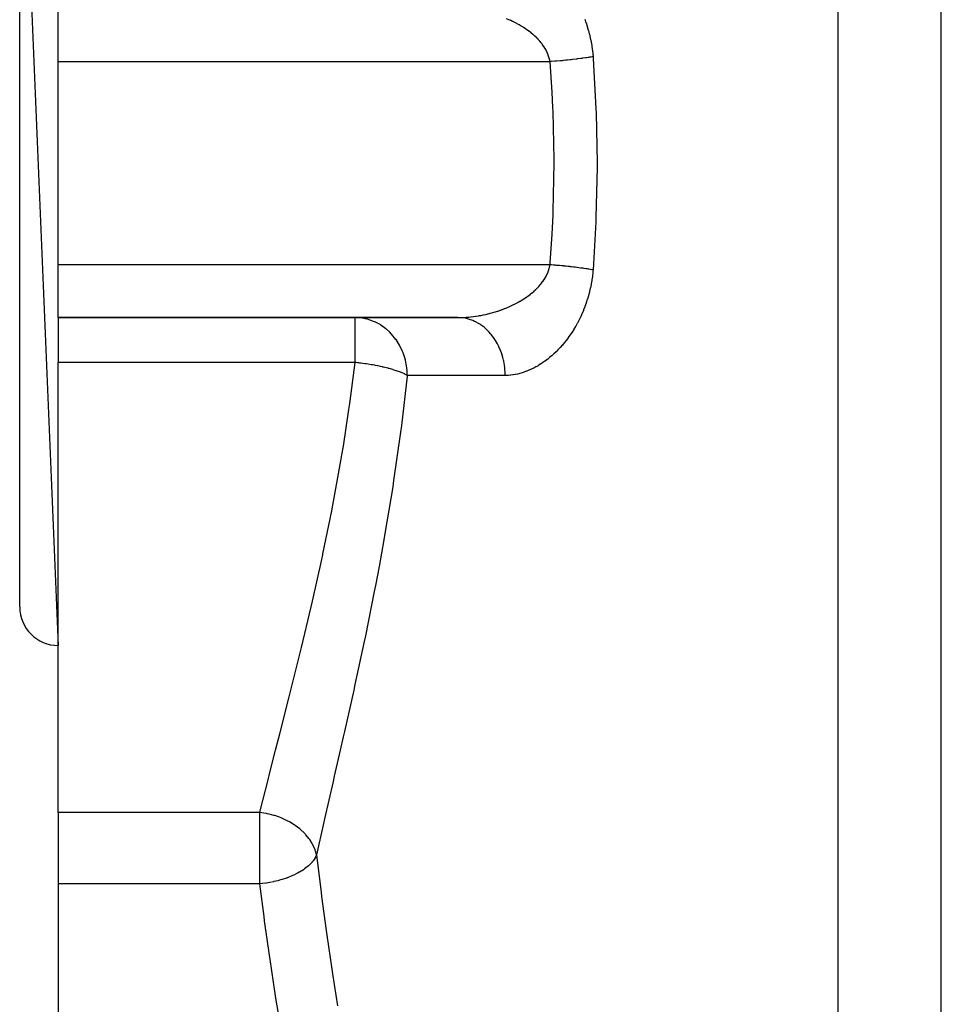
# Model space of a CAD drawing. Extents: x 24 to 1054, y -583 to 283.
# Drawn here: x 368 to 416, y -391 to -340 of the extents above; entities that cross this region are included whole.
import ezdxf

# ---------------------------------------------------------------- set-up
doc = ezdxf.new("R2010")
doc.units = 0
doc.linetypes.add('DASHED', pattern=[11.05, 8.7, -2.35])
doc.layers.get('0').update_dxf_attribs({"linetype": 'CONTINUOUS'})
doc.layers.add('NEVIDI', color=4, linetype='DASHED')

msp = doc.modelspace()

# ---------------------------------------------------------------- linework, layer by layer
at = {"color": 2}
for p, q in [((368.000009, -324.000009), (370.000009, -372.000009)), ((368.000009, -370.000009), (368.000009, -324.000009)), ((370.000009, -341.736851), (370.000009, -339.000009)), ((370.000009, -352.263167), (370.000009, -341.736851)), ((370.000009, -355.000009), (370.000009, -352.263167)), ((370.000009, -355.000009), (390.703932, -355.000009)), ((370.000009, -355.000009), (370.000009, -357.326539)), ((390.703932, -355.000009), (370.000009, -355.000009)), ((385.383302, -355.002323), (385.383302, -355.000009)), ((385.626944, -355.012241), (385.383302, -355.000009)), ((370.000009, -380.657126), (370.000009, -357.326539)), ((370.000009, -380.657126), (370.000009, -384.352155)), ((370.000009, -384.352155), (370.000009, -392.173172))]:
    msp.add_line(p, q, dxfattribs=at)
msp.add_arc((370.000009, -370.000009), 2, 180, 270, dxfattribs=at)
at = {"layer": 'NEVIDI', "color": 7, "linetype": 'CONTINUOUS'}
for p, q in [((415.755528, -391.757368), (415.755528, -291.000009)), ((410.413473, -392.839886), (410.413473, -295.481416)), ((393.344836, -339.557727), (393.229212, -339.507103)), ((393.417051, -339.589952), (393.344836, -339.557727)), ((393.428431, -339.595133), (393.417051, -339.589952)), ((393.452758, -339.606304), (393.428431, -339.595133)), ((393.533561, -339.644364), (393.452758, -339.606304)), ((393.544793, -339.649772), (393.533561, -339.644364)), ((393.648469, -339.701109), (393.544793, -339.649772)), ((393.659529, -339.706739), (393.648469, -339.701109)), ((393.761659, -339.760191), (393.659529, -339.706739)), ((393.772535, -339.766042), (393.761659, -339.760191)), ((393.872993, -339.821602), (393.772535, -339.766042)), ((393.883697, -339.827687), (393.872993, -339.821602)), ((393.939015, -339.859662), (393.883697, -339.827687)), ((393.982598, -339.885496), (393.939015, -339.859662)), ((393.993119, -339.891819), (393.982598, -339.885496)), ((394.09027, -339.951877), (393.993119, -339.891819)), ((397.27785, -339.538316), (397.339107, -339.70674)), ((397.339107, -339.70674), (397.345489, -339.725105)), ((397.345489, -339.725105), (397.402789, -339.898031)), ((397.402789, -339.898031), (397.408716, -339.916823)), ((397.408716, -339.916823), (397.461491, -340.093069)), ((394.100608, -339.958451), (394.09027, -339.951877)), ((394.196115, -340.020949), (394.100608, -339.958451)), ((394.206278, -340.027793), (394.196115, -340.020949)), ((394.299882, -340.092698), (394.206278, -340.027793)), ((394.309832, -340.099802), (394.299882, -340.092698)), ((394.376927, -340.148803), (394.309832, -340.099802)), ((394.401283, -340.16708), (394.376927, -340.148803)), ((394.410983, -340.174434), (394.401283, -340.16708)), ((394.499775, -340.243849), (394.410983, -340.174434)), ((394.509161, -340.251417), (394.499775, -340.243849)), ((394.595018, -340.322887), (394.509161, -340.251417)), ((394.604071, -340.330669), (394.595018, -340.322887)), ((394.686678, -340.40405), (394.604071, -340.330669)), ((394.695432, -340.41209), (394.686678, -340.40405)), ((394.755673, -340.468908), (394.695432, -340.41209)), ((397.461491, -340.093069), (397.466899, -340.112145)), ((397.466899, -340.112145), (397.5147, -340.290817)), ((397.5147, -340.290817), (397.519568, -340.310155)), ((397.519568, -340.310155), (397.562306, -340.491258)), ((394.77465, -340.487374), (394.755673, -340.468908)), ((394.783099, -340.495688), (394.77465, -340.487374)), ((394.858911, -340.573022), (394.783099, -340.495688)), ((394.866873, -340.58145), (394.858911, -340.573022)), ((394.939107, -340.660906), (394.866873, -340.58145)), ((394.946738, -340.669639), (394.939107, -340.660906)), ((395.015146, -340.751218), (394.946738, -340.669639)), ((395.022405, -340.760251), (395.015146, -340.751218)), ((395.06479, -340.814607), (395.022405, -340.760251)), ((395.087076, -340.844376), (395.06479, -340.814607)), ((395.093815, -340.85355), (395.087076, -340.844376)), ((395.154239, -340.939806), (395.093815, -340.85355)), ((395.160483, -340.949168), (395.154239, -340.939806)), ((395.216182, -341.037089), (395.160483, -340.949168)), ((397.562306, -340.491258), (397.566627, -340.510864)), ((397.566627, -340.510864), (397.604238, -340.694511)), ((397.604238, -340.694511), (397.608, -340.714386)), ((397.608, -340.714386), (397.640346, -340.900618)), ((397.640346, -340.900618), (397.643495, -340.920524)), ((397.643495, -340.920524), (397.670455, -341.109578)), ((395.2219, -341.046614), (395.216182, -341.037089)), ((395.272473, -341.135778), (395.2219, -341.046614)), ((395.277623, -341.145415), (395.272473, -341.135778)), ((395.295613, -341.180028), (395.277623, -341.145415)), ((395.32301, -341.235928), (395.295613, -341.180028)), ((395.327594, -341.245707), (395.32301, -341.235928)), ((395.36757, -341.337382), (395.327594, -341.245707)), ((395.371574, -341.347303), (395.36757, -341.337382)), ((395.406064, -341.440288), (395.371574, -341.347303)), ((395.409462, -341.450327), (395.406064, -341.440288)), ((395.4383, -341.544609), (395.409462, -341.450327)), ((397.670455, -341.109578), (397.673052, -341.13002)), ((397.673052, -341.13002), (397.69441, -341.3215)), ((397.69441, -341.3215), (397.6964, -341.342216)), ((397.6964, -341.342216), (397.707585, -341.473693)), ((395.480089, -341.736851), (370.000009, -341.736851)), ((395.441088, -341.554805), (395.4383, -341.544609)), ((395.442321, -341.559395), (395.441088, -341.554805)), ((395.464105, -341.650423), (395.442321, -341.559395)), ((395.466258, -341.660764), (395.464105, -341.650423)), ((395.480089, -341.736851), (395.466258, -341.660764)), ((395.535499, -341.732437), (395.480089, -341.73685)), ((395.592294, -343.320157), (395.480089, -341.736851)), ((395.737479, -341.715582), (395.535499, -341.732437)), ((395.804342, -341.709736), (395.737479, -341.715582)), ((395.818596, -341.708473), (395.804342, -341.709736)), ((395.820082, -341.708341), (395.818596, -341.708473)), ((396.020132, -341.689952), (395.820082, -341.708341)), ((396.101656, -341.682105), (396.020132, -341.689952)), ((396.165697, -341.675795), (396.101656, -341.682105)), ((396.179639, -341.674403), (396.165697, -341.675795)), ((396.297934, -341.662347), (396.179639, -341.674403)), ((396.377378, -341.653991), (396.297934, -341.662347)), ((396.516732, -341.638815), (396.377378, -341.653991)), ((396.530159, -341.637317), (396.516732, -341.638815)), ((396.568298, -341.633026), (396.530159, -341.637317)), ((396.645282, -341.624202), (396.568298, -341.633026)), ((396.828759, -341.602255), (396.645282, -341.624202)), ((396.852301, -341.59934), (396.828759, -341.602255)), ((396.865036, -341.597754), (396.852301, -341.59934)), ((396.902368, -341.593065), (396.865036, -341.597754)), ((397.076948, -341.570314), (396.902368, -341.593065)), ((397.14628, -341.560877), (397.076948, -341.570314)), ((397.167052, -341.558002), (397.14628, -341.560877)), ((397.179046, -341.556332), (397.167052, -341.558002)), ((397.310613, -341.537494), (397.179046, -341.556332)), ((397.375376, -341.527849), (397.310613, -341.537494)), ((397.456617, -341.515372), (397.375376, -341.527849)), ((397.467364, -341.513688), (397.456617, -341.515372)), ((397.527562, -341.504101), (397.467364, -341.513688)), ((397.587265, -341.494322), (397.527562, -341.504101)), ((397.707585, -341.473693), (397.587265, -341.494322)), ((397.707585, -341.473693), (397.715259, -341.575977)), ((397.715259, -341.575977), (397.862709, -344.181511)), ((395.633651, -344.11518), (395.592294, -343.320157)), ((395.642505, -344.315813), (395.633651, -344.11518)), ((395.699293, -346.802993), (395.642505, -344.315813)), ((397.862709, -344.181511), (397.870635, -344.393858)), ((397.870635, -344.393858), (397.917398, -347.000013)), ((395.650699, -349.484134), (395.699601, -347.000009)), ((395.699601, -347.000009), (395.699293, -346.802993)), ((397.917398, -347.000013), (397.917088, -347.21237)), ((397.917088, -347.21237), (397.862709, -349.818516)), ((395.642505, -349.684205), (395.650699, -349.484134)), ((395.592294, -350.67986), (395.642505, -349.684205)), ((397.854166, -350.03083), (397.707585, -352.526325)), ((397.862709, -349.818516), (397.854166, -350.03083)), ((395.488131, -352.165859), (395.592294, -350.67986)), ((395.480089, -352.263167), (395.488131, -352.165859)), ((395.480089, -352.263167), (370.000009, -352.263167)), ((395.345715, -352.714315), (395.381988, -352.626062)), ((395.381988, -352.626062), (395.386954, -352.612953)), ((395.386954, -352.612953), (395.418004, -352.52336)), ((395.418004, -352.52336), (395.422192, -352.510044)), ((395.422192, -352.510044), (395.442234, -352.44067)), ((395.442234, -352.44067), (395.447826, -352.419235)), ((395.447826, -352.419235), (395.451206, -352.405725)), ((395.451206, -352.405725), (395.471277, -352.31363)), ((395.471277, -352.31363), (395.473825, -352.299914)), ((395.473825, -352.299914), (395.480089, -352.263167)), ((395.553602, -352.269042), (395.480088, -352.263168)), ((395.666376, -352.278364), (395.553602, -352.269042)), ((395.767263, -352.287022), (395.666376, -352.278364)), ((395.818626, -352.291546), (395.767263, -352.287022)), ((395.832869, -352.292815), (395.818626, -352.291546)), ((395.879287, -352.296992), (395.832869, -352.292815)), ((395.979325, -352.306215), (395.879287, -352.296992)), ((396.090217, -352.316798), (395.979325, -352.306215)), ((396.179752, -352.325625), (396.090217, -352.316798)), ((396.188961, -352.326547), (396.179752, -352.325625)), ((396.193598, -352.327012), (396.188961, -352.326547)), ((396.298028, -352.337679), (396.193598, -352.327012)), ((396.39484, -352.347889), (396.298028, -352.337679)), ((396.50159, -352.359518), (396.39484, -352.347889)), ((396.530283, -352.362712), (396.50159, -352.359518)), ((396.543684, -352.364214), (396.530283, -352.362712)), ((396.596109, -352.370152), (396.543684, -352.364214)), ((396.69992, -352.382211), (396.596109, -352.370152)), ((396.791611, -352.393209), (396.69992, -352.382211)), ((396.86494, -352.402249), (396.791611, -352.393209)), ((396.877827, -352.40386), (396.86494, -352.402249)), ((396.892008, -352.405642), (396.877827, -352.40386)), ((396.980447, -352.416953), (396.892008, -352.405642)), ((397.076872, -352.429692), (396.980447, -352.416953)), ((397.161544, -352.44125), (397.076872, -352.429692)), ((397.179007, -352.443679), (397.161544, -352.44125)), ((397.190765, -352.445324), (397.179007, -352.443679)), ((397.253618, -352.454243), (397.190765, -352.445324)), ((397.334018, -352.465979), (397.253618, -352.454243)), ((397.421278, -352.479163), (397.334018, -352.465979)), ((397.467331, -352.486323), (397.421278, -352.479163)), ((397.47818, -352.488031), (397.467331, -352.486323)), ((397.497144, -352.491038), (397.47818, -352.488031)), ((397.578954, -352.504317), (397.497144, -352.491038)), ((397.649798, -352.516254), (397.578954, -352.504317)), ((397.707585, -352.526325), (397.649798, -352.516254)), ((397.696674, -352.654793), (397.676916, -352.838494)), ((397.699217, -352.627208), (397.696674, -352.654793)), ((397.707585, -352.526325), (397.699217, -352.627208)), ((395.04425, -353.21176), (395.053548, -353.199779)), ((395.053548, -353.199779), (395.064558, -353.18541)), ((395.064558, -353.18541), (395.114003, -353.118289)), ((395.114003, -353.118289), (395.122632, -353.106104)), ((395.122632, -353.106104), (395.178848, -353.022739)), ((395.178848, -353.022739), (395.186798, -353.010334)), ((395.186798, -353.010334), (395.238313, -352.92555)), ((395.238313, -352.92555), (395.245609, -352.912848)), ((395.245609, -352.912848), (395.292024, -352.827125)), ((395.292024, -352.827125), (395.295732, -352.819862)), ((395.295732, -352.819862), (395.298556, -352.814284)), ((395.298556, -352.814284), (395.339983, -352.727242)), ((395.339983, -352.727242), (395.345715, -352.714315)), ((397.644405, -353.073471), (397.61418, -353.252056)), ((397.648519, -353.046727), (397.644405, -353.073471)), ((397.673572, -352.865679), (397.648519, -353.046727)), ((397.676916, -352.838494), (397.673572, -352.865679)), ((394.552699, -353.712832), (394.633762, -353.643384)), ((394.633762, -353.643384), (394.645629, -353.63288)), ((394.645629, -353.63288), (394.723621, -353.561509)), ((394.723621, -353.561509), (394.734887, -353.550844)), ((394.734887, -353.550844), (394.755468, -353.531115)), ((394.755468, -353.531115), (394.809695, -353.47752)), ((394.809695, -353.47752), (394.820483, -353.466563)), ((394.820483, -353.466563), (394.89188, -353.391334)), ((394.89188, -353.391334), (394.902161, -353.380085)), ((394.902161, -353.380085), (394.970111, -353.302788)), ((394.970111, -353.302788), (394.979887, -353.291212)), ((394.979887, -353.291212), (395.04425, -353.21176)), ((397.521995, -353.679922), (397.477096, -353.851109)), ((397.528336, -353.654213), (397.521995, -353.679922)), ((397.568494, -353.480384), (397.528336, -353.654213)), ((397.574061, -353.454559), (397.568494, -353.480384)), ((397.609304, -353.278454), (397.574061, -353.454559)), ((397.61418, -353.252056), (397.609304, -353.278454)), ((393.71687, -354.263595), (393.814087, -354.211329)), ((393.814087, -354.211329), (393.82832, -354.203464)), ((393.82832, -354.203464), (393.923956, -354.149144)), ((393.923956, -354.149144), (393.937975, -354.140959)), ((393.937975, -354.140959), (393.939006, -354.140355)), ((393.939006, -354.140355), (394.03188, -354.084594)), ((394.03188, -354.084594), (394.045628, -354.07611)), ((394.045628, -354.07611), (394.137935, -354.01752)), ((394.137935, -354.01752), (394.151554, -354.008628)), ((394.151554, -354.008628), (394.242077, -353.947807)), ((394.242077, -353.947807), (394.255451, -353.938559)), ((394.255451, -353.938559), (394.344177, -353.875381)), ((394.344177, -353.875381), (394.357131, -353.865881)), ((394.357131, -353.865881), (394.376943, -353.851209)), ((394.376943, -353.851209), (394.443804, -353.800372)), ((394.443804, -353.800372), (394.456366, -353.790583)), ((394.456366, -353.790583), (394.540406, -353.72303)), ((394.540406, -353.72303), (394.552699, -353.712832)), ((397.412688, -354.070236), (397.358604, -354.236268)), ((397.420427, -354.045263), (397.412688, -354.070236)), ((397.470047, -353.876456), (397.420427, -354.045263)), ((397.477096, -353.851109), (397.470047, -353.876456)), ((392.525123, -354.737413), (392.632109, -354.705692)), ((392.632109, -354.705692), (392.647835, -354.700867)), ((392.647835, -354.700867), (392.7544, -354.667061)), ((392.7544, -354.667061), (392.770246, -354.661867)), ((392.770246, -354.661867), (392.876344, -354.625953)), ((392.876344, -354.625953), (392.891989, -354.620487)), ((392.891989, -354.620487), (392.929814, -354.607092)), ((392.929814, -354.607092), (392.997864, -354.582334)), ((392.997864, -354.582334), (393.013461, -354.57654)), ((393.013461, -354.57654), (393.118695, -354.536244)), ((393.118695, -354.536244), (393.134142, -354.530151)), ((393.134142, -354.530151), (393.238408, -354.487797)), ((393.238408, -354.487797), (393.253856, -354.481337)), ((393.253856, -354.481337), (393.356804, -354.437034)), ((393.356804, -354.437034), (393.372064, -354.430278)), ((393.372064, -354.430278), (393.452734, -354.393726)), ((393.452734, -354.393726), (393.473694, -354.383994)), ((393.473694, -354.383994), (393.488593, -354.377016)), ((393.488593, -354.377016), (393.588845, -354.328743)), ((393.588845, -354.328743), (393.603659, -354.32141)), ((393.603659, -354.32141), (393.702361, -354.271184)), ((393.702361, -354.271184), (393.71687, -354.263595)), ((397.211964, -354.628882), (397.146906, -354.782695)), ((397.221416, -354.605624), (397.211964, -354.628882)), ((397.283153, -354.447285), (397.221416, -354.605624)), ((397.292099, -354.423344), (397.283153, -354.447285)), ((397.350222, -354.260801), (397.292099, -354.423344)), ((397.358604, -354.236268), (397.350222, -354.260801)), ((385.383302, -357.326539), (385.383302, -355.002323)), ((385.636742, -355.013247), (385.626944, -355.012241)), ((385.656849, -355.015436), (385.636742, -355.013247)), ((385.99443, -355.07782), (385.656849, -355.015436)), ((386.02718, -355.08651), (385.99443, -355.07782)), ((386.34106, -355.19498), (386.02718, -355.08651)), ((386.380914, -355.212172), (386.34106, -355.19498)), ((386.407711, -355.224188), (386.380914, -355.212172)), ((386.670464, -355.362629), (386.407711, -355.224188)), ((390.834466, -355.004272), (390.703929, -355.000009)), ((390.703932, -355.000009), (390.762202, -354.999725)), ((390.762202, -354.999725), (390.77824, -354.999548)), ((390.77824, -354.999548), (390.886045, -354.99726)), ((390.933944, -355.013255), (390.834466, -355.004272)), ((390.886045, -354.99726), (390.902143, -354.996755)), ((390.902143, -354.996755), (391.01037, -354.992275)), ((390.98883, -355.020349), (390.933944, -355.013255)), ((391.15983, -355.052346), (390.98883, -355.020349)), ((391.01037, -354.992275), (391.02654, -354.991444)), ((391.02654, -354.991444), (391.135125, -354.984785)), ((391.135125, -354.984785), (391.151328, -354.983631)), ((391.151328, -354.983631), (391.258743, -354.974938)), ((391.258638, -355.077827), (391.15983, -355.052346)), ((391.311066, -355.093483), (391.258638, -355.077827)), ((391.258743, -354.974938), (391.260097, -354.974817)), ((391.260097, -354.974817), (391.276335, -354.973342)), ((391.276335, -354.973342), (391.385388, -354.962373)), ((391.477054, -355.153125), (391.311066, -355.093483)), ((391.385388, -354.962373), (391.401669, -354.960577)), ((391.401669, -354.960577), (391.510837, -354.947475)), ((391.573234, -355.194977), (391.477054, -355.153125)), ((391.510837, -354.947475), (391.527107, -354.945365)), ((391.527107, -354.945365), (391.636382, -354.930135)), ((391.622473, -355.218574), (391.573234, -355.194977)), ((391.780461, -355.304779), (391.622473, -355.218574)), ((391.636382, -354.930135), (391.652674, -354.927707)), ((391.652674, -354.927707), (391.761959, -354.910365)), ((391.761959, -354.910365), (391.778246, -354.907623)), ((391.778246, -354.907623), (391.821853, -354.90008)), ((391.821853, -354.90008), (391.887456, -354.888181)), ((391.887456, -354.888181), (391.903708, -354.885131)), ((391.903708, -354.885131), (392.0127, -354.863617)), ((392.0127, -354.863617), (392.028762, -354.860291)), ((392.028762, -354.860291), (392.137484, -354.836718)), ((392.137484, -354.836718), (392.153581, -354.833071)), ((392.153581, -354.833071), (392.261929, -354.807459)), ((392.261929, -354.807459), (392.278, -354.803502)), ((392.278, -354.803502), (392.382514, -354.776758)), ((392.382514, -354.776758), (392.385783, -354.775893)), ((392.385783, -354.775893), (392.401819, -354.771626)), ((392.401819, -354.771626), (392.509138, -354.741989)), ((392.509138, -354.741989), (392.525123, -354.737413)), ((396.975737, -355.144337), (396.900982, -355.286628)), ((396.986527, -355.123092), (396.975737, -355.144337)), ((397.058154, -354.977101), (396.986527, -355.123092)), ((397.068581, -354.955082), (397.058154, -354.977101)), ((397.136964, -354.805302), (397.068581, -354.955082)), ((397.146906, -354.782695), (397.136964, -354.805302)), ((386.710157, -355.387012), (386.670464, -355.362629)), ((386.976644, -355.577702), (386.710157, -355.387012)), ((387.008642, -355.604075), (386.976644, -355.577702)), ((387.171924, -355.752187), (387.008642, -355.604075)), ((387.254201, -355.836402), (387.171924, -355.752187)), ((391.872121, -355.362568), (391.780461, -355.304779)), ((391.917454, -355.393402), (391.872121, -355.362568)), ((392.064363, -355.504387), (391.917454, -355.393402)), ((392.150139, -355.577709), (392.064363, -355.504387)), ((392.190587, -355.614668), (392.150139, -355.577709)), ((392.324228, -355.748791), (392.190587, -355.614668)), ((392.40204, -355.836377), (392.324228, -355.748791)), ((396.624716, -355.75104), (396.612245, -355.77009)), ((396.70761, -355.620546), (396.624716, -355.75104)), ((396.719685, -355.600956), (396.70761, -355.620546)), ((396.800319, -355.466049), (396.719685, -355.600956)), ((396.811996, -355.445893), (396.800319, -355.466049)), ((396.889735, -355.307337), (396.811996, -355.445893)), ((396.900982, -355.286628), (396.889735, -355.307337)), ((387.272398, -355.856), (387.254201, -355.836402)), ((387.498086, -356.134042), (387.272398, -355.856)), ((387.499182, -356.135577), (387.498086, -356.134042)), ((387.688139, -356.436217), (387.499182, -356.135577)), ((392.437318, -355.878686), (392.40204, -355.836377)), ((392.555128, -356.033419), (392.437318, -355.878686)), ((392.623443, -356.134086), (392.555128, -356.033419)), ((392.653054, -356.180636), (392.623443, -356.134086)), ((392.752951, -356.3532), (392.653054, -356.180636)), ((396.314223, -356.185979), (396.22438, -356.29833)), ((396.327368, -356.169078), (396.314223, -356.185979)), ((396.415595, -356.052404), (396.327368, -356.169078)), ((396.428466, -356.034896), (396.415595, -356.052404)), ((396.514879, -355.913959), (396.428466, -356.034896)), ((396.527612, -355.895619), (396.514879, -355.913959)), ((396.612245, -355.77009), (396.527612, -355.895619)), ((387.703909, -356.465265), (387.688139, -356.436217)), ((387.839463, -356.752406), (387.703909, -356.465265)), ((387.867967, -356.824109), (387.839463, -356.752406)), ((392.810249, -356.465293), (392.752951, -356.3532)), ((392.833856, -356.514897), (392.810249, -356.465293)), ((392.914102, -356.702332), (392.833856, -356.514897)), ((392.959142, -356.824087), (392.914102, -356.702332)), ((395.795237, -356.767913), (395.780915, -356.781884)), ((395.891006, -356.67186), (395.795237, -356.767913)), ((395.905027, -356.657404), (395.891006, -356.67186)), ((395.999348, -356.55743), (395.905027, -356.657404)), ((396.013146, -356.542397), (395.999348, -356.55743)), ((396.106024, -356.438378), (396.013146, -356.542397)), ((396.119597, -356.422754), (396.106024, -356.438378)), ((396.211023, -356.314574), (396.119597, -356.422754)), ((396.22438, -356.29833), (396.211023, -356.314574)), ((387.907746, -356.933759), (387.867967, -356.824109)), ((387.953931, -357.079933), (387.907746, -356.933759)), ((387.987307, -357.204117), (387.953931, -357.079933)), ((388.032235, -357.414987), (387.987307, -357.204117)), ((392.976714, -356.875895), (392.959142, -356.824087)), ((393.035798, -357.074748), (392.976714, -356.875895)), ((393.067439, -357.204017), (393.035798, -357.074748)), ((393.07893, -357.256995), (393.067439, -357.204017)), ((393.115821, -357.4637), (393.07893, -357.256995)), ((395.211098, -357.262659), (395.109781, -357.334064)), ((395.22615, -357.251709), (395.211098, -357.262659)), ((395.326985, -357.176037), (395.22615, -357.251709)), ((395.341954, -357.164454), (395.326985, -357.176037)), ((395.4421, -357.084589), (395.341954, -357.164454)), ((395.45697, -357.072371), (395.4421, -357.084589)), ((395.556276, -356.988339), (395.45697, -357.072371)), ((395.571008, -356.975507), (395.556276, -356.988339)), ((395.669273, -356.88741), (395.571008, -356.975507)), ((395.683829, -356.873984), (395.669273, -356.88741)), ((395.775538, -356.787103), (395.683829, -356.873984)), ((395.780915, -356.781884), (395.775538, -356.787103)), ((385.383302, -357.326539), (370.000009, -357.326539)), ((385.107677, -359.447246), (385.383302, -357.326539)), ((385.428099, -357.331356), (385.383303, -357.326539)), ((385.499221, -357.339315), (385.428099, -357.331356)), ((385.581392, -357.348986), (385.499221, -357.339315)), ((385.625856, -357.354434), (385.581392, -357.348986)), ((385.659585, -357.358667), (385.625856, -357.354434)), ((385.67556, -357.360702), (385.659585, -357.358667)), ((385.783207, -357.374929), (385.67556, -357.360702)), ((385.888974, -357.389786), (385.783207, -357.374929)), ((385.906647, -357.392354), (385.888974, -357.389786)), ((385.936947, -357.396816), (385.906647, -357.392354)), ((385.970014, -357.401768), (385.936947, -357.396816)), ((386.049477, -357.414028), (385.970014, -357.401768)), ((386.217678, -357.441697), (386.049477, -357.414028)), ((386.241701, -357.445843), (386.217678, -357.441697)), ((386.27393, -357.451485), (386.241701, -357.445843)), ((386.401225, -357.474661), (386.27393, -357.451485)), ((386.422122, -357.478605), (386.401225, -357.474661)), ((386.536992, -357.501011), (386.422122, -357.478605)), ((386.567987, -357.507272), (386.536992, -357.501011)), ((386.688887, -357.532608), (386.567987, -357.507272)), ((386.804131, -357.558178), (386.688887, -357.532608)), ((386.819456, -357.561687), (386.804131, -357.558178)), ((386.848874, -357.568498), (386.819456, -357.561687)), ((387.076914, -357.624821), (386.848874, -357.568498)), ((387.086032, -357.627211), (387.076914, -357.624821)), ((387.113686, -357.634532), (387.086032, -357.627211)), ((387.152765, -357.645061), (387.113686, -357.634532)), ((387.333783, -357.69686), (387.152765, -357.645061)), ((387.359281, -357.704592), (387.333783, -357.69686)), ((387.459391, -357.73612), (387.359281, -357.704592)), ((387.560039, -357.769889), (387.459391, -357.73612)), ((387.583011, -357.77792), (387.560039, -357.769889)), ((387.628572, -357.794238), (387.583011, -357.77792)), ((387.72456, -357.83048), (387.628572, -357.794238)), ((388.059773, -357.598379), (388.032235, -357.414987)), ((388.074995, -357.754069), (388.059773, -357.598379)), ((388.084085, -358.000009), (388.074995, -357.754069)), ((393.133252, -357.598518), (393.115821, -357.4637)), ((393.13869, -357.651346), (393.133252, -357.598518)), ((393.15272, -357.86223), (393.13869, -357.651346)), ((394.268239, -357.782183), (394.16399, -357.820588)), ((394.283612, -357.776208), (394.268239, -357.782183)), ((394.387637, -357.733671), (394.283612, -357.776208)), ((394.402936, -357.727105), (394.387637, -357.733671)), ((394.506616, -357.680491), (394.402936, -357.727105)), ((394.521858, -357.673327), (394.506616, -357.680491)), ((394.625101, -357.622676), (394.521858, -357.673327)), ((394.640307, -357.614903), (394.625101, -357.622676)), ((394.743173, -357.560178), (394.640307, -357.614903)), ((394.758297, -357.551817), (394.743173, -357.560178)), ((394.860794, -357.493), (394.758297, -357.551817)), ((394.875864, -357.484033), (394.860794, -357.493)), ((394.977977, -357.421079), (394.875864, -357.484033)), ((394.993021, -357.411478), (394.977977, -357.421079)), ((395.094814, -357.344277), (394.993021, -357.411478)), ((395.109781, -357.334064), (395.094814, -357.344277)), ((387.762142, -357.845441), (387.72456, -357.83048)), ((387.782401, -357.853705), (387.762142, -357.845441)), ((388.08071, -358.031761), (387.777852, -360.600257)), ((387.93797, -357.92272), (387.782401, -357.853705)), ((387.946583, -357.926881), (387.93797, -357.92272)), ((387.955248, -357.931108), (387.946583, -357.926881)), ((388.084086, -358.000009), (387.955248, -357.931108)), ((388.084085, -358.000009), (388.08071, -358.031761)), ((393.155311, -358.000009), (388.084085, -358.000009)), ((393.155311, -358.000009), (393.15272, -357.86223)), ((393.195853, -357.999706), (393.155311, -358.000009)), ((393.211024, -357.999439), (393.195853, -357.999706)), ((393.313842, -357.995439), (393.211024, -357.999439)), ((393.329163, -357.994517), (393.313842, -357.995439)), ((393.432206, -357.986137), (393.329163, -357.994517)), ((393.447586, -357.984562), (393.432206, -357.986137)), ((393.550916, -357.971819), (393.447586, -357.984562)), ((393.566298, -357.969601), (393.550916, -357.971819)), ((393.669867, -357.952525), (393.566298, -357.969601)), ((393.685329, -357.949657), (393.669867, -357.952525)), ((393.789356, -357.92823), (393.685329, -357.949657)), ((393.804723, -357.924751), (393.789356, -357.92823)), ((393.909021, -357.899018), (393.804723, -357.924751)), ((393.924395, -357.894912), (393.909021, -357.899018)), ((394.028817, -357.86491), (393.924395, -357.894912)), ((394.044199, -357.860178), (394.028817, -357.86491)), ((394.148617, -357.82594), (394.044199, -357.860178)), ((394.16399, -357.820588), (394.148617, -357.82594)), ((384.770606, -361.659813), (385.061949, -359.76754)), ((385.061949, -359.76754), (385.107677, -359.447246)), ((387.777852, -360.600257), (387.733619, -360.938796)), ((387.733619, -360.938796), (387.377318, -363.437571)), ((384.694445, -362.119776), (384.770606, -361.659813)), ((384.641721, -362.431217), (384.694445, -362.119776)), ((384.226746, -364.719278), (384.641721, -362.431217)), ((387.326617, -363.766545), (386.926139, -366.197301)), ((387.377318, -363.437571), (387.326617, -363.766545)), ((384.168352, -365.021895), (384.226746, -364.719278)), ((383.715541, -367.247068), (384.168352, -365.021895)), ((386.926139, -366.197301), (386.8701, -366.517585)), ((386.8701, -366.517585), (386.618948, -367.905558)), ((383.652476, -367.54247), (383.703146, -367.305375)), ((383.703146, -367.305375), (383.715541, -367.247068)), ((383.171235, -369.706938), (383.652476, -367.54247)), ((386.618948, -367.905558), (386.434477, -368.882199)), ((386.434477, -368.882199), (386.374149, -369.194769)), ((386.374149, -369.194769), (385.912907, -371.492353)), ((382.605386, -372.097244), (383.105325, -369.992788)), ((383.105325, -369.992788), (383.171235, -369.706938)), ((385.912907, -371.492353), (385.849491, -371.7973)), ((385.849491, -371.7973), (385.37209, -374.028684)), ((382.036654, -374.389877), (382.484196, -372.593226)), ((382.484196, -372.593226), (382.537924, -372.37392)), ((382.537924, -372.37392), (382.605386, -372.097244)), ((385.37209, -374.028684), (385.307785, -374.321901)), ((381.969793, -374.654512), (382.036654, -374.389877)), ((385.307785, -374.321901), (384.830585, -376.458081)), ((381.479532, -376.576552), (381.969793, -374.654512)), ((381.414796, -376.828894), (381.479532, -376.576552)), ((384.830585, -376.458081), (384.76705, -376.738323)), ((381.260488, -377.430134), (381.414796, -376.828894)), ((384.76705, -376.738323), (384.612759, -377.416045)), ((380.945896, -378.65893), (381.260488, -377.430134)), ((384.612759, -377.416045), (384.301671, -378.774306)), ((380.88486, -378.898517), (380.945896, -378.65893)), ((380.448183, -380.636423), (380.88486, -378.898517)), ((384.240643, -379.040128), (383.796591, -380.979012)), ((384.301671, -378.774306), (384.240643, -379.040128)), ((380.443069, -380.657126), (370.000009, -380.657126)), ((380.644949, -380.683982), (380.443068, -380.657126)), ((380.443069, -380.657126), (380.448183, -380.636423)), ((380.443069, -382.852155), (380.443069, -380.657126)), ((380.788528, -380.709319), (380.644949, -380.683982)), ((380.830353, -380.717684), (380.788528, -380.709319)), ((380.918997, -380.7369), (380.830353, -380.717684)), ((381.174432, -380.803838), (380.918997, -380.7369)), ((381.18982, -380.808432), (381.174432, -380.803838)), ((381.215126, -380.816129), (381.18982, -380.808432)), ((381.458036, -380.89926), (381.215126, -380.816129)), ((381.547448, -380.934261), (381.458036, -380.89926)), ((381.58651, -380.950333), (381.547448, -380.934261)), ((381.723978, -381.010816), (381.58651, -380.950333)), ((381.900999, -381.098269), (381.723978, -381.010816)), ((381.937709, -381.117849), (381.900999, -381.098269)), ((381.988349, -381.145722), (381.937709, -381.117849)), ((382.229084, -381.293079), (381.988349, -381.145722)), ((383.73909, -381.231833), (383.375425, -382.852155)), ((383.796591, -380.979012), (383.73909, -381.231833)), ((382.25174, -381.308323), (382.229084, -381.293079)), ((382.262578, -381.315706), (382.25174, -381.308323)), ((382.278049, -381.326349), (382.262578, -381.315706)), ((382.511213, -381.503006), (382.278049, -381.326349)), ((382.52593, -381.515292), (382.511213, -381.503006)), ((382.555767, -381.540663), (382.52593, -381.515292)), ((382.760486, -381.7339), (382.555767, -381.540663)), ((382.786099, -381.760815), (382.760486, -381.7339)), ((382.811807, -381.78855), (382.786099, -381.760815)), ((382.827683, -381.806057), (382.811807, -381.78855)), ((382.99011, -382.004828), (382.827683, -381.806057)), ((383.005238, -382.025523), (382.99011, -382.004828)), ((383.026287, -382.055073), (383.005238, -382.025523)), ((383.156346, -382.262176), (383.026287, -382.055073)), ((383.17945, -382.304727), (383.156346, -382.262176)), ((383.185936, -382.317081), (383.17945, -382.304727)), ((383.195435, -382.335529), (383.185936, -382.317081)), ((383.305702, -382.593567), (383.195435, -382.335529)), ((383.316346, -382.625069), (383.305702, -382.593567)), ((383.329522, -382.666804), (383.316346, -382.625069)), ((383.3408, -382.705487), (383.329522, -382.666804)), ((383.375427, -382.852158), (383.3408, -382.705487)), ((380.443069, -384.352155), (380.443069, -382.852155)), ((383.151856, -383.226628), (383.029862, -383.356911)), ((383.158675, -383.218496), (383.151856, -383.226628)), ((383.202126, -383.163887), (383.158675, -383.218496)), ((383.289276, -383.034401), (383.202126, -383.163887)), ((383.28982, -383.033477), (383.289276, -383.034401)), ((383.294679, -383.02513), (383.28982, -383.033477)), ((383.343439, -382.930733), (383.294679, -383.02513)), ((383.375426, -382.852155), (383.343439, -382.930733)), ((383.375425, -382.852155), (383.393559, -383.00418)), ((383.393559, -383.00418), (383.614181, -384.777384)), ((382.402709, -383.799662), (382.328845, -383.837902)), ((382.481318, -383.756597), (382.402709, -383.799662)), ((382.493226, -383.749846), (382.481318, -383.756597)), ((382.702466, -383.620033), (382.493226, -383.749846)), ((382.718785, -383.608902), (382.702466, -383.620033)), ((382.744176, -383.59125), (382.718785, -383.608902)), ((382.754681, -383.583824), (382.744176, -383.59125)), ((382.968898, -383.41365), (382.754681, -383.583824)), ((382.977639, -383.405791), (382.968898, -383.41365)), ((382.989992, -383.394533), (382.977639, -383.405791)), ((383.029862, -383.356911), (382.989992, -383.394533)), ((380.762465, -384.313649), (380.574994, -384.338344)), ((380.764749, -384.313311), (380.762465, -384.313649)), ((380.781167, -384.310856), (380.764749, -384.313311)), ((380.876351, -384.295711), (380.781167, -384.310856)), ((380.957902, -384.281481), (380.876351, -384.295711)), ((381.143127, -384.244764), (380.957902, -384.281481)), ((381.159136, -384.241299), (381.143127, -384.244764)), ((381.162125, -384.240646), (381.159136, -384.241299)), ((381.376366, -384.189525), (381.162125, -384.240646)), ((381.509735, -384.153174), (381.376366, -384.189525)), ((381.525306, -384.148693), (381.509735, -384.153174)), ((381.602754, -384.125649), (381.525306, -384.148693)), ((381.82808, -384.051069), (381.602754, -384.125649)), ((381.844728, -384.045089), (381.82808, -384.051069)), ((381.858884, -384.03995), (381.844728, -384.045089)), ((381.873516, -384.034586), (381.858884, -384.03995)), ((382.109031, -383.940518), (381.873516, -384.034586)), ((382.184532, -383.907027), (382.109031, -383.940518)), ((382.197993, -383.90087), (382.184532, -383.907027)), ((382.328845, -383.837902), (382.197993, -383.90087)), ((380.443069, -384.352155), (370.000009, -384.352155)), ((380.574994, -384.338344), (380.443069, -384.352155)), ((380.66158, -386.040188), (380.443069, -384.352155)), ((383.614181, -384.777384), (383.645109, -385.01563)), ((383.645109, -385.01563), (383.883804, -386.780738)), ((380.693576, -386.277447), (380.66158, -386.040188)), ((380.941863, -388.044224), (380.693576, -386.277447)), ((383.883804, -386.780738), (383.917165, -387.0179)), ((383.917165, -387.0179), (384.173893, -388.774654)), ((380.976467, -388.280855), (380.941863, -388.044224)), ((381.243707, -390.039439), (380.976467, -388.280855)), ((384.173893, -388.774654), (384.209659, -389.010535)), ((384.209659, -389.010535), (384.470552, -390.673172)), ((381.280802, -390.274638), (381.243707, -390.039439)), ((381.56677, -392.023624), (381.280802, -390.274638))]:
    msp.add_line(p, q, dxfattribs=at)

doc.saveas('drawing.dxf')
